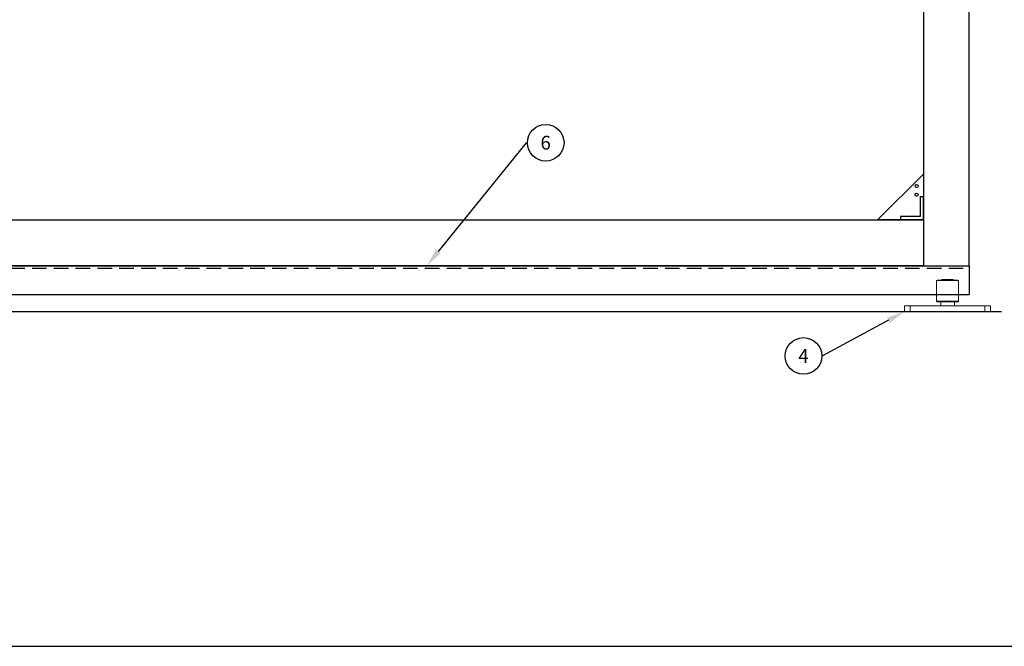
# Model space of a CAD drawing. Units: inches. Extents: x 754 to 46556, y 2395 to 12470.
# Drawn here: x 16868 to 17727, y 8810 to 9357 of the extents above; entities that cross this region are included whole.
import ezdxf
from ezdxf import colors
from ezdxf.entities.mleader import LeaderData, LeaderLine
from ezdxf.enums import TextEntityAlignment as Align
from ezdxf.math import Vec2, Vec3

# ---------------------------------------------------------------- set-up
doc = ezdxf.new("R2010")
doc.units = ezdxf.units.IN
doc.header["$MEASUREMENT"] = 0
doc.linetypes.add('DASHED2', pattern=[9.525, 6.35, -3.175])
for name, color, linetype in [('Cuts', 7, 'DASHED2'), ('Door', 7, 'Continuous'), ('Helaform', 7, 'Continuous'), ('Plot', 7, 'Continuous'), ('Surrounding', 7, 'Continuous')]:
    doc.layers.add(name, color=color, linetype=linetype)
doc.styles.get("Standard").update_dxf_attribs({"font": 'arial.ttf'})

# ---------------------------------------------------------------- blocks, each defined once
blk = doc.blocks.new('_TagCircle')
at = {"color": 0, "linetype": 'ByBlock', "lineweight": -2, "transparency": 16777216}
blk.add_circle((0, 0), 4, dxfattribs=at)
at = {"layer": 'Helaform', "color": 0, "transparency": 16777216}
blk.add_attdef('TAGNUMBER', text='', height=3, dxfattribs=at).set_placement((0, -1.5), align=Align.CENTER)
blk = doc.blocks.new('50335 Bottom guide (side)')
at = {"layer": 'Helaform', "color": 7, "linetype": 'Continuous', "lineweight": 15}
for p, q in [((-9, 27.5), (-9.5, 27)), ((-9.5, 27), (-9.5, 9)), ((9.5, 27), (-9.5, 27)), ((-9, 27.5), (9, 27.5)), ((-5, 28), (-5, 27.5)), ((5, 28), (-5, 28)), ((5, 27.5), (5, 28)), ((9.5, 27), (9, 27.5)), ((9.5, 9), (9.5, 27)), ((-9.5, 9), (-9, 8.5)), ((-9.5, 9), (0, 9)), ((0, 9), (9.5, 9)), ((9, 8.5), (9.5, 9)), ((-37.5, 0), (-37.5, 5)), ((-37.5, 5), (-32.5, 5)), ((-32.5, 0), (-37.5, 0)), ((-32.5, 5), (-32.5, 0)), ((-32.5, 5), (32.5, 5)), ((-32.5, 0), (32.5, 0)), ((0, 8.5), (-9, 8.5)), ((-6, 8.5), (-6, 5)), ((9, 8.5), (0, 8.5)), ((6, 5), (6, 8.5)), ((32.5, 0), (32.5, 5)), ((32.5, 5), (37.5, 5)), ((37.5, 0), (32.5, 0)), ((37.5, 5), (37.5, 0))]:
    blk.add_line(p, q, dxfattribs=at)
blk = doc.blocks.new('50318 Bottom guide channel (side)')
at = {"layer": 'Cuts'}
blk.add_line((0, -1), (590, -1), dxfattribs=at)
at = {"layer": 'Helaform'}
for p, q in [((0, 0), (590, 0)), ((590, 0), (590, -12.5)), ((0, -12.5), (590, -12.5))]:
    blk.add_line(p, q, dxfattribs=at)

msp = doc.modelspace()

# ---------------------------------------------------------------- linework, layer by layer
at = {"layer": 'Door'}
for p, q in [((17656.57, 9721.904), (17656.57, 9141.904)), ((17696.57, 9141.904), (17696.57, 9721.904)), ((17616.57, 9181.904), (17656.57, 9221.904)), ((17656.57, 9221.904), (17656.57, 9181.904)), ((17656.57, 9201.904), (17653.57, 9201.904)), ((17653.57, 9201.904), (17653.57, 9184.904)), ((17656.57, 9201.904), (17656.57, 9141.904)), ((17656.57, 9181.904), (17656.57, 9201.904)), ((16556.57, 9181.904), (17656.57, 9181.904)), ((17656.57, 9181.904), (17616.57, 9181.904)), ((17636.57, 9184.904), (17636.57, 9181.904)), ((17653.57, 9184.904), (17636.57, 9184.904)), ((17636.57, 9181.904), (17656.57, 9181.904)), ((17656.57, 9141.904), (16556.57, 9141.904)), ((17656.57, 9141.904), (17696.57, 9141.904))]:
    msp.add_line(p, q, dxfattribs=at)
for centre in [(17650.571, 9211.501), (17650.571, 9203.935)]:
    msp.add_circle(centre, 1.4, dxfattribs=at)
at = {"layer": 'Plot'}
msp.add_line((16059.439, 8809.81), (18559.439, 8809.81), dxfattribs=at)
at = {"layer": 'Surrounding'}
msp.add_line((16494.712, 9101.904), (17724.712, 9101.904), dxfattribs=at)

# ---------------------------------------------------------------- block references
at = {"layer": 'Helaform', "xscale": 2, "yscale": 2, "zscale": 2}
msp.add_blockref('50318 Bottom guide channel (side)', (16516.57, 9141.904), dxfattribs=at)
at = {"layer": 'Helaform'}
msp.add_blockref('50335 Bottom guide (side)', (17677.56, 9101.904), dxfattribs=at)

# ---------------------------------------------------------------- leaders
at = {"layer": 'Plot'}
ml = msp.add_multileader_block('Standard', dxfattribs=at)
ml.set_content('_TagCircle', color=256, scale=4)
ml.set_attribute('TAGNUMBER', '6', width=0)
ml.set_leader_properties()
ml.build(insert=Vec2(0, 0))
ml.multileader.update_dxf_attribs({"text_left_attachment_type": 6, "text_right_attachment_type": 6, "text_top_attachment_type": 10, "dogleg_length": 0.36, "arrow_head_size": 16})
ctx = ml.context
ctx.base_point, ctx.char_height, ctx.arrow_head_size, ctx.landing_gap_size, ctx.plane_origin = Vec3(17310.824, 9249.266), 16, 16, 4, Vec3(17223.08, 9141.904)
ctx.left_attachment, ctx.right_attachment, ctx.bottom_attachment = 6, 6, 10
notes = []
notes.append((ctx, [(0, (1, 1, 0), (17310.104, 9249.266), (1, 0), 0.72, [(0, [(17223.08, 9141.904)], 0, [])])]))
ctx.block.insert = Vec3(17326.824, 9249.266)
ml = msp.add_multileader_block('Standard', dxfattribs=at)
ml.set_content('_TagCircle', color=256, scale=4)
ml.set_attribute('TAGNUMBER', '4', width=0)
ml.set_leader_properties()
ml.build(insert=Vec2(0, 0))
ml.multileader.update_dxf_attribs({"text_left_attachment_type": 6, "text_right_attachment_type": 6, "text_top_attachment_type": 10, "dogleg_length": 0.36, "arrow_head_size": 16})
ctx = ml.context
ctx.base_point, ctx.char_height, ctx.arrow_head_size, ctx.landing_gap_size, ctx.plane_origin = Vec3(17535.839, 9063.161), 16, 16, 4, Vec3(17640.06, 9101.904)
ctx.left_attachment, ctx.right_attachment, ctx.bottom_attachment = 6, 6, 10
notes.append((ctx, [(0, (1, 1, 0), (17568.559, 9063.161), (-1, 0), 0.72, [(0, [(17640.06, 9101.904)], 0, [])])]))
ctx.block.insert = Vec3(17551.839, 9063.161)
for ctx, leaders in notes:
    for number, flags, end, landing, length, lines in leaders:
        leader = LeaderData()
        leader.index, (leader.has_last_leader_line, leader.has_dogleg_vector, leader.attachment_direction) = number, flags
        leader.last_leader_point, leader.dogleg_vector, leader.dogleg_length = Vec3(end), Vec3(landing), length
        for number, points, colour, breaks in lines:
            line = LeaderLine()
            line.index, line.vertices, line.color, line.breaks = number, Vec3.list(points), colors.encode_raw_color(colour), breaks
            leader.lines.append(line)
        ctx.leaders.append(leader)

doc.saveas('drawing.dxf')
